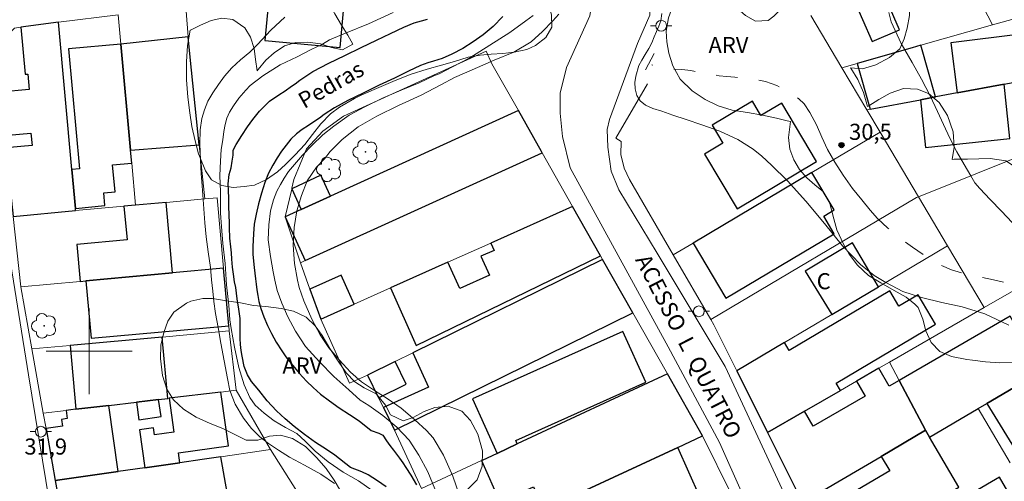
# Model space of a CAD drawing. Units: metres. Extents: x 287443 to 287959, y 1677120 to 1677684.
# Drawn here: x 287694 to 287785, y 1677188 to 1677231 of the extents above; entities that cross this region are included whole.
import ezdxf
from ezdxf.enums import TextEntityAlignment as Align

# ---------------------------------------------------------------- set-up
doc = ezdxf.new("R2010")
doc.units = ezdxf.units.M
doc.header["$MEASUREMENT"] = 0
doc.linetypes.add('Intermitente', pattern=[48, 15, -2, 2, -2, 2, -2, 2, -2, 2, -2, 15])
for name, color, linetype, lineweight, true_color in [('Arvores_Isoladas', 7, 'Continuous', 18, 0x00ff33), ('Curvas_Intermediarias', 7, 'Continuous', 9, 0x783c14), ('Curvas_Mestras', 7, 'Continuous', 20, 0x783c14), ('Pto_Cotado', 7, 'Continuous', 9, 0x783c14), ('Topon_Pto_Cotado', 7, 'Continuous', 9, 0x783c14), ('Topon_Vegetacao', 7, 'Continuous', 9, 0x00ff33), ('Vegetacao', 7, 'Orla8', 9, 0x00ff33)]:
    doc.layers.add(name, color=color, linetype=linetype, lineweight=lineweight, true_color=true_color)
for name, color, linetype, lineweight in [('Bueiro', 8, 'Continuous', 18), ('Cerca', 8, 'Cerca', 20), ('Edificacoes', 7, 'Continuous', 30), ('Malha_Coordenadas', 7, 'Continuous', 15), ('Muro_Grade', 8, 'Continuous', 20), ('Pavimentacao_Nao_Asfaltica_S_Mfio', 10, 'Continuous', 15), ('Poste', 7, 'Continuous', 9), ('Rio_Intermitente', 5, 'Intermitente', 9), ('Rio_Perene', 5, 'Continuous', 25), ('Topon_de_Vias', 7, 'Continuous', 9), ('Topon_Fundacao_Const_Ruinas', 7, 'Continuous', 9), ('Topon_Rio_Perene', 5, 'Continuous', 9)]:
    doc.layers.add(name, color=color, linetype=linetype, lineweight=lineweight)
doc.styles.add('Arial', font='arial.ttf', dxfattribs={"height": 1.5})
doc.styles.add('Arial Italic', font='ariali.ttf', dxfattribs={"height": 1.5})
doc.styles.get("Standard").update_dxf_attribs({"font": 'arial.ttf'})
doc.linetypes.add('Cerca', pattern='A,10,0,["X",Standard,S=1,R=0,X=0,Y=-0.5],0.1', length=10.1)
doc.linetypes.add('Orla8', pattern='A,6,-0.5,["V",Standard,S=1,R=0,X=-0.5,Y=-1],-0.5,6,-0.5,["V",Standard,S=1,R=0,X=-0.5,Y=-1],-0.5', length=14)

# ---------------------------------------------------------------- blocks, each defined once
blk = doc.blocks.new('Cotas')
at = {"layer": 'Pto_Cotado'}
blk.add_hatch(color=256, dxfattribs=at).paths.add_polyline_path([(0, 0.24, 1), (0, -0.24, 1)])
at = {"layer": 'Pto_Cotado', "lineweight": -3}
blk.add_lwpolyline([(0, -0.24, -1), (0, 0.24, -1)], format="xyb", close=True, dxfattribs=at)
blk = doc.blocks.new('Poste')
at = {"layer": 'Poste'}
for points in [[(-0.5, 0), (-1, 0)], [(0.5, 0), (1, 0)]]:
    blk.add_lwpolyline(points, dxfattribs=at)
blk.add_lwpolyline([(0, 0.5, 1), (0, -0.5, 1)], format="xyb", close=True, dxfattribs=at)
blk = doc.blocks.new('Arvore')
at = {"layer": 'Arvores_Isoladas'}
blk.add_lwpolyline([(-0.718, 0.493, 0.872324), (-0.722, -0.551, 0.862983), (0.284, -0.827, 0.900105), (0.89, 0.029, 0.863155), (0.262, 0.861, 0.882486)], format="xyb", close=True, dxfattribs=at)
blk.add_circle((0, 0), 0.0286, dxfattribs=at)

msp = doc.modelspace()

# ---------------------------------------------------------------- linework, layer by layer
at = {"layer": 'Bueiro', "flags": 128}
msp.add_lwpolyline([(287751.865, 1677226.236), (287752.678, 1677227.764)], dxfattribs=at)
at = {"layer": 'Cerca', "flags": 128}
for points in [[(287754.441, 1677208.981), (287750.366, 1677216.011), (287749.856, 1677217.054), (287749.564, 1677218.337), (287749.591, 1677219.561), (287749.09, 1677219.855), (287752.052, 1677224.914)], [(287713.059, 1677201.9), (287713.713, 1677196.366)], [(287713.713, 1677196.366), (287716.912, 1677190.834)], [(287716.912, 1677190.834), (287720.322, 1677185.444)]]:
    msp.add_lwpolyline(points, dxfattribs=at)
at = {"layer": 'Curvas_Intermediarias', "elevation": 31, "flags": 128}
for points in [[(287722.868, 1677187.677), (287721.586, 1677188.54), (287720.062, 1677189.372), (287718.69, 1677190.143), (287717.644, 1677190.779), (287716.719, 1677191.401), (287715.907, 1677192.037), (287715.14, 1677192.795), (287714.378, 1677193.764), (287713.627, 1677195.058), (287713.103, 1677196.337), (287712.898, 1677197.466), (287712.588, 1677199.115), (287712.279, 1677200.765), (287712.022, 1677202.23), (287711.78, 1677203.512), (287711.627, 1677204.648), (287711.531, 1677205.597), (287711.42, 1677206.646), (287711.31, 1677207.794), (287711.094, 1677209.255), (287710.897, 1677210.667), (287710.783, 1677211.964), (287710.706, 1677213.261), (287710.599, 1677214.566), (287710.493, 1677215.81), (287710.449, 1677216.536), (287710.376, 1677217.799), (287710.322, 1677219.318), (287710.344, 1677220.63), (287710.493, 1677221.705), (287710.746, 1677222.512), (287711.06, 1677223.303), (287711.536, 1677224.091), (287712.05, 1677224.855), (287712.631, 1677225.642), (287713.303, 1677226.406), (287714.117, 1677227.163), (287714.977, 1677227.865), (287715.739, 1677228.606), (287716.501, 1677229.454), (287716.927, 1677229.94), (287717.38, 1677230.329), (287718.236, 1677231.135)], [(287743.771, 1677231.419), (287743.217, 1677230.804), (287742.266, 1677229.811), (287741.184, 1677228.852), (287739.578, 1677227.883), (287737.746, 1677227.128), (287736.187, 1677226.449), (287734.981, 1677225.931), (287734.042, 1677225.515), (287732.776, 1677224.836), (287730.96, 1677223.882), (287728.842, 1677222.891), (287726.829, 1677221.914), (287725.077, 1677220.903), (287723.599, 1677219.742), (287722.482, 1677218.604), (287721.927, 1677217.92), (287721.195, 1677217.171), (287720.32, 1677215.887), (287719.79, 1677214.518), (287719.358, 1677213.073), (287719.103, 1677211.539), (287719.009, 1677209.894), (287719.153, 1677208.176), (287719.417, 1677206.626), (287719.585, 1677205.949), (287720.016, 1677204.69), (287720.758, 1677202.983), (287721.542, 1677201.531), (287722.35, 1677200.318), (287723.334, 1677199.176), (287724.352, 1677198.061), (287725.401, 1677197.153), (287726.604, 1677196.348), (287727.774, 1677195.608), (287729.09, 1677194.703), (287730.364, 1677193.619), (287731.446, 1677192.607), (287732.055, 1677191.941), (287733.016, 1677190.317), (287733.901, 1677188.365), (287734.519, 1677186.57)], [(287753.375, 1677231.47), (287753.291, 1677230.789), (287753.102, 1677230.3), (287752.894, 1677229.806), (287752.678, 1677229.298), (287752.44, 1677228.759), (287752.164, 1677228.212), (287751.82, 1677227.65), (287751.503, 1677227.115), (287751.238, 1677226.626), (287750.962, 1677225.651), (287750.87, 1677225.062), (287750.884, 1677224.442), (287751.041, 1677223.83), (287751.356, 1677223.332), (287751.853, 1677222.933), (287752.537, 1677222.634), (287753.392, 1677222.361), (287754.4, 1677222), (287755.63, 1677221.596), (287757.105, 1677221.112), (287758.783, 1677220.513), (287760.45, 1677219.742), (287761.886, 1677218.837), (287762.71, 1677218.181), (287763.6, 1677217.357), (287765.085, 1677215.883), (287766.787, 1677213.994), (287768.537, 1677211.903), (287770.201, 1677209.831), (287771.889, 1677208.08), (287773.152, 1677207.06), (287774.242, 1677206.408), (287775.848, 1677205.584), (287777.579, 1677205.022), (287779.465, 1677204.534), (287781.373, 1677204.129), (287783.465, 1677203.491), (287785.703, 1677202.444)], [(287786.026, 1677211.996), (287785.019, 1677213.068), (287783.978, 1677214.137), (287783.005, 1677215.183), (287782.539, 1677215.689), (287782.183, 1677216.336), (287781.556, 1677217.404), (287780.877, 1677218.587), (287780.216, 1677219.866), (287779.624, 1677221.137), (287779.062, 1677222.354), (287778.387, 1677223.801), (287777.584, 1677225.363), (287776.709, 1677226.899), (287775.692, 1677228.687), (287774.763, 1677230.693), (287774.546, 1677231.573)]]:
    msp.add_lwpolyline(points, dxfattribs=at)
at = {"layer": 'Curvas_Mestras', "elevation": 30, "flags": 128}
for points in [[(287726.379, 1677187.039), (287725.112, 1677187.932), (287723.679, 1677188.734), (287722.269, 1677189.689), (287721.07, 1677190.689), (287720.123, 1677191.624), (287719.363, 1677192.336), (287718.292, 1677192.9), (287717.235, 1677193.533), (287716.314, 1677194.242), (287715.487, 1677194.993), (287714.968, 1677195.69), (287714.462, 1677196.888), (287713.965, 1677198.492), (287713.554, 1677200.382), (287713.23, 1677202.116), (287713.107, 1677202.939), (287713.027, 1677204.301), (287712.801, 1677206.195), (287712.68, 1677208.173), (287712.465, 1677210.04), (287712.329, 1677211.613), (287712.237, 1677212.864), (287712.239, 1677213.483), (287712.237, 1677214.849), (287712.199, 1677216.391), (287712.247, 1677217.73), (287712.309, 1677218.801), (287712.457, 1677219.707), (287712.545, 1677220.469), (287712.678, 1677221.145), (287712.83, 1677221.711), (287713.08, 1677222.27), (287713.453, 1677222.862), (287713.959, 1677223.573), (287714.593, 1677224.337), (287715.005, 1677224.769), (287716.203, 1677225.655), (287717.817, 1677226.7), (287719.403, 1677227.452), (287720.704, 1677228.135), (287721.759, 1677228.631), (287722.415, 1677229.012), (287723.911, 1677229.641), (287726.036, 1677230.51), (287728.323, 1677231.559)], [(287741.391, 1677231.299), (287740.697, 1677230.787), (287739.208, 1677229.692), (287737.353, 1677228.516), (287735.487, 1677227.337), (287733.859, 1677226.497), (287732.631, 1677225.849), (287732.115, 1677225.654), (287730.762, 1677225.025), (287729.074, 1677224.324), (287727.333, 1677223.576), (287725.705, 1677222.791), (287724.227, 1677221.997), (287722.799, 1677220.985), (287721.788, 1677220.161), (287720.773, 1677219.179), (287719.887, 1677218.266), (287719.147, 1677217.418), (287718.585, 1677216.749), (287718.185, 1677216.122), (287717.845, 1677215.549), (287717.486, 1677214.91), (287717.176, 1677214.1), (287716.91, 1677213.09), (287716.742, 1677211.797), (287716.702, 1677210.374), (287716.895, 1677208.821), (287717.148, 1677207.413), (287717.308, 1677206.62), (287717.533, 1677205.656), (287717.952, 1677204.47), (287718.507, 1677203.199), (287719.231, 1677201.885), (287720.177, 1677200.453), (287721.462, 1677199.013), (287722.8, 1677197.634), (287724.198, 1677196.392), (287725.273, 1677195.434), (287726.063, 1677194.936), (287727.382, 1677194.027), (287728.687, 1677192.943), (287729.837, 1677191.709), (287730.741, 1677190.311), (287731.559, 1677188.757), (287732.215, 1677187.168)]]:
    msp.add_lwpolyline(points, dxfattribs=at)
at = {"layer": 'Edificacoes', "flags": 128}
for points in [[(287724.053, 1677235.527), (287717.051, 1677236.175), (287716.385, 1677228.97), (287723.386, 1677228.322), (287724.053, 1677235.527)], [(287771.192, 1677233.012), (287772.99, 1677228.873), (287775.513, 1677229.969), (287773.715, 1677234.108), (287771.192, 1677233.012)], [(287692.932, 1677212.574), (287698.744, 1677213.106), (287698.724, 1677213.318), (287698.392, 1677216.944), (287697.135, 1677230.666), (287693.637, 1677230.189), (287694.038, 1677225.814), (287694.275, 1677225.836), (287694.407, 1677224.395), (287691.693, 1677224.147), (287692.127, 1677220.093), (287694.577, 1677220.318), (287694.682, 1677219.179), (287692.249, 1677218.956), (287692.932, 1677212.574)], [(287709.415, 1677227.421), (287709.22, 1677229.288), (287702.963, 1677228.635), (287703.87, 1677218.736), (287710.268, 1677219.251), (287709.415, 1677227.421)], [(287780.905, 1677224.077), (287785.289, 1677224.902), (287787.388, 1677225.297), (287787.59, 1677225.335), (287787.061, 1677229.592), (287780.324, 1677228.755), (287780.905, 1677224.077)], [(287703.87, 1677218.736), (287702.963, 1677228.635), (287698.069, 1677228.193), (287699.094, 1677217.009), (287698.392, 1677216.944), (287698.724, 1677213.318), (287701.481, 1677213.57), (287701.373, 1677214.75), (287702.418, 1677214.846), (287702.187, 1677217.364), (287703.98, 1677217.528), (287703.87, 1677218.736)], [(287772.79, 1677222.55), (287777.489, 1677223.435), (287778.892, 1677223.698), (287777.526, 1677228.516), (287776.697, 1677228.281), (287771.579, 1677226.831), (287772.79, 1677222.55)], [(287778.905, 1677223.701), (287778.892, 1677223.698), (287777.489, 1677223.435), (287777.949, 1677219.003), (287785.817, 1677219.819), (287785.289, 1677224.902), (287780.905, 1677224.077), (287778.905, 1677223.701)], [(287761.82, 1677223.296), (287758.083, 1677221.077), (287759.077, 1677219.404), (287757.353, 1677218.38), (287760.383, 1677213.276), (287767.791, 1677217.674), (287764.559, 1677223.118), (287762.612, 1677221.962), (287761.82, 1677223.296)], [(287742.167, 1677218.618), (287740.01, 1677222.426), (287722.495, 1677214.452), (287719.753, 1677213.205), (287718.282, 1677212.536), (287720.14, 1677208.449), (287742.235, 1677218.498), (287742.167, 1677218.618)], [(287722.495, 1677214.452), (287721.602, 1677216.416), (287718.89, 1677215.153), (287719.753, 1677213.205), (287722.495, 1677214.452)], [(287756.286, 1677210.076), (287759.329, 1677204.951), (287769.441, 1677210.954), (287768.462, 1677212.604), (287769.433, 1677213.181), (287767.37, 1677216.656), (287756.286, 1677210.076)], [(287704.339, 1677213.619), (287703.247, 1677213.519), (287703.535, 1677210.379), (287698.849, 1677209.95), (287699.164, 1677206.512), (287699.69, 1677206.56), (287707.773, 1677207.301), (287707.17, 1677213.878), (287704.339, 1677213.619)], [(287745.065, 1677213.502), (287737.432, 1677210.084), (287737.739, 1677209.4), (287736.516, 1677208.852), (287737.31, 1677207.081), (287734.548, 1677205.843), (287733.448, 1677208.299), (287728.097, 1677205.903), (287730.495, 1677200.549), (287747.67, 1677208.902), (287745.065, 1677213.502)], [(287773.578, 1677206.013), (287771.153, 1677210.097), (287766.748, 1677207.481), (287769.206, 1677203.417), (287773.578, 1677206.013)], [(287727.424, 1677194.764), (287728.464, 1677192.651), (287732.68, 1677194.725), (287750.682, 1677203.584), (287747.861, 1677208.564), (287730.181, 1677199.864), (287731.623, 1677196.644), (287727.424, 1677194.764)], [(287707.773, 1677207.301), (287699.69, 1677206.56), (287700.18, 1677201.21), (287713.014, 1677202.386), (287712.524, 1677207.736), (287707.773, 1677207.301)], [(287721.585, 1677202.987), (287724.694, 1677204.379), (287723.48, 1677207.089), (287720.579, 1677205.79), (287721.585, 1677202.987)], [(287763.231, 1677192.439), (287766.682, 1677194.428), (287770.03, 1677196.357), (287769.627, 1677197.036), (287778.873, 1677202.526), (287777.252, 1677205.256), (287775.466, 1677204.195), (287774.611, 1677205.635), (287765.242, 1677200.073), (287764.807, 1677200.805), (287760.367, 1677198.169), (287763.231, 1677192.439)], [(287782.873, 1677194.671), (287783.653, 1677195.129), (287788.796, 1677198.147), (287785.849, 1677203.261), (287775.489, 1677197.29), (287777.954, 1677192.633), (287778.324, 1677192.002), (287782.873, 1677194.671)], [(287739.903, 1677191.363), (287739.762, 1677191.677), (287751.884, 1677197.106), (287749.758, 1677201.852), (287735.746, 1677195.577), (287738.025, 1677190.489), (287739.903, 1677191.363)], [(287783.653, 1677195.129), (287786.737, 1677190.144), (287787.549, 1677190.636), (287790.47, 1677192.403), (287790.547, 1677192.45), (287795.161, 1677195.242), (287791.069, 1677201.857), (287788.545, 1677200.296), (287789.199, 1677198.384), (287788.796, 1677198.147), (287783.653, 1677195.129)], [(287706.477, 1677195.511), (287707.334, 1677195.612), (287706.811, 1677201.328), (287698.22, 1677200.541), (287698.764, 1677194.599), (287701.83, 1677194.961), (287704.413, 1677195.266), (287706.477, 1677195.511)], [(287725.941, 1677197.778), (287726.983, 1677195.661), (287729.555, 1677196.95), (287728.522, 1677199.048), (287725.941, 1677197.778)], [(287763.231, 1677192.439), (287766.497, 1677185.91), (287773.818, 1677190.206), (287777.954, 1677192.633), (287775.489, 1677197.29), (287774.568, 1677196.759), (287773.611, 1677198.421), (287771.591, 1677197.257), (287771.526, 1677197.219), (287772.338, 1677195.809), (287767.494, 1677193.018), (287766.682, 1677194.428), (287763.231, 1677192.439)], [(287744.072, 1677186.02), (287745.475, 1677186.672), (287754.857, 1677191.032), (287757.18, 1677192.111), (287753.911, 1677197.883), (287739.903, 1677191.363), (287738.025, 1677190.489), (287736.624, 1677189.836), (287736.566, 1677189.81), (287738.283, 1677185.975), (287741.418, 1677187.379), (287742.378, 1677185.233), (287744.072, 1677186.02)], [(287705.189, 1677189.149), (287708.453, 1677189.618), (287708.325, 1677190.521), (287713, 1677191.185), (287712.288, 1677196.197), (287707.459, 1677195.627), (287707.909, 1677192.462), (287706.095, 1677192.205), (287706.003, 1677192.85), (287704.69, 1677192.664), (287705.189, 1677189.149)], [(287704.413, 1677195.266), (287704.647, 1677193.621), (287706.704, 1677193.914), (287706.477, 1677195.511), (287704.413, 1677195.266)], [(287696.851, 1677187.951), (287702.706, 1677188.792), (287701.83, 1677194.961), (287698.764, 1677194.599), (287698.306, 1677194.544), (287697.847, 1677194.49), (287697.956, 1677193.721), (287697.42, 1677193.644), (287697.508, 1677193.025), (287695.985, 1677192.809), (287696.851, 1677187.951)], [(287773.818, 1677190.206), (287774.611, 1677188.854), (287769.507, 1677185.859), (287771.819, 1677181.919), (287781.059, 1677187.342), (287778.324, 1677192.002), (287777.954, 1677192.633), (287773.818, 1677190.206)], [(287754.857, 1677191.032), (287745.475, 1677186.672), (287748.042, 1677181.147), (287752.013, 1677182.992), (287751.542, 1677184.045), (287756.909, 1677186.449), (287754.857, 1677191.032)], [(287710.543, 1677189.919), (287708.453, 1677189.618), (287705.189, 1677189.149), (287702.706, 1677188.792), (287696.851, 1677187.951), (287697.983, 1677181.591), (287701.79, 1677182.247), (287711.581, 1677183.936), (287711.116, 1677186.542), (287712.871, 1677186.854), (287712.28, 1677190.168), (287710.543, 1677189.919)], [(287787.694, 1677183.358), (287784.832, 1677188.266), (287782.461, 1677186.883), (287783.627, 1677184.883), (287780.097, 1677182.825), (287781.792, 1677179.917), (287786.469, 1677182.644), (287787.694, 1677183.358)]]:
    msp.add_lwpolyline(points, close=True, dxfattribs=at)
at = {"layer": 'Malha_Coordenadas', "flags": 128}
for points in [[(287700, 1677204), (287700, 1677196)], [(287704, 1677200), (287696, 1677200)]]:
    msp.add_lwpolyline(points, dxfattribs=at)
at = {"layer": 'Muro_Grade', "flags": 128}
for points in [[(287784.206, 1677230.409), (287780.728, 1677237.154), (287773.715, 1677234.108)], [(287697.135, 1677230.666), (287702.713, 1677231.359)], [(287702.713, 1677231.359), (287702.963, 1677228.635)], [(287709.22, 1677229.288), (287709.059, 1677231.71)], [(287767.254, 1677231.302), (287770.149, 1677226.425)], [(287787.59, 1677225.335), (287788.202, 1677225.45), (287787.114, 1677231.234), (287784.206, 1677230.409)], [(287693.637, 1677230.189), (287693.06, 1677230.11), (287691.25, 1677228.281), (287691.693, 1677224.147)], [(287697.135, 1677230.666), (287693.637, 1677230.189)], [(287698.392, 1677216.944), (287697.135, 1677230.666)], [(287784.206, 1677230.409), (287777.526, 1677228.516)], [(287709.415, 1677227.421), (287709.22, 1677229.288)], [(287702.963, 1677228.635), (287703.87, 1677218.736)], [(287777.526, 1677228.516), (287776.697, 1677228.281)], [(287710.268, 1677219.251), (287709.415, 1677227.421)], [(287740.01, 1677222.426), (287737.538, 1677226.79), (287737.008, 1677227.957), (287723.7, 1677221.904), (287721.791, 1677220.501), (287720.257, 1677218.857), (287719.091, 1677216.019), (287718.898, 1677215.186)], [(287776.697, 1677228.281), (287771.579, 1677226.831)], [(287771.579, 1677226.831), (287770.149, 1677226.425)], [(287772.484, 1677222.493), (287770.149, 1677226.425)], [(287785.289, 1677224.902), (287780.905, 1677224.077)], [(287787.388, 1677225.297), (287785.289, 1677224.902)], [(287780.905, 1677224.077), (287778.905, 1677223.701)], [(287777.489, 1677223.435), (287772.79, 1677222.55)], [(287778.892, 1677223.698), (287777.489, 1677223.435)], [(287778.905, 1677223.701), (287778.892, 1677223.698)], [(287742.167, 1677218.618), (287740.01, 1677222.426)], [(287772.79, 1677222.55), (287772.484, 1677222.493)], [(287773.713, 1677220.423), (287772.484, 1677222.493)], [(287773.713, 1677220.423), (287767.37, 1677216.656)], [(287777.284, 1677214.408), (287773.713, 1677220.423)], [(287710.794, 1677214.21), (287710.268, 1677219.251)], [(287703.87, 1677218.736), (287703.98, 1677217.528)], [(287720.14, 1677208.449), (287742.235, 1677218.498)], [(287742.235, 1677218.498), (287742.167, 1677218.618)], [(287742.235, 1677218.498), (287745.065, 1677213.502)], [(287787.995, 1677218.679), (287777.284, 1677214.408)], [(287703.98, 1677217.528), (287704.339, 1677213.619)], [(287698.724, 1677213.318), (287698.392, 1677216.944)], [(287767.37, 1677216.656), (287756.286, 1677210.076)], [(287718.882, 1677215.119), (287718.282, 1677212.536)], [(287718.89, 1677215.153), (287718.882, 1677215.119)], [(287718.898, 1677215.186), (287718.89, 1677215.153)], [(287704.339, 1677213.619), (287707.17, 1677213.878)], [(287707.17, 1677213.878), (287710.794, 1677214.21)], [(287710.794, 1677214.21), (287711.921, 1677214.314), (287712.524, 1677207.736)], [(287757.935, 1677202.952), (287777.119, 1677214.342)], [(287777.119, 1677214.342), (287777.284, 1677214.408)], [(287780.003, 1677209.827), (287777.284, 1677214.408)], [(287698.744, 1677213.106), (287692.932, 1677212.574)], [(287698.744, 1677213.106), (287698.724, 1677213.318)], [(287703.247, 1677213.519), (287698.744, 1677213.106)], [(287704.339, 1677213.619), (287703.247, 1677213.519)], [(287745.065, 1677213.502), (287737.432, 1677210.084)], [(287745.065, 1677213.502), (287747.67, 1677208.902)], [(287693.635, 1677206.005), (287692.932, 1677212.574)], [(287718.282, 1677212.536), (287719.691, 1677208.245)], [(287737.432, 1677210.084), (287733.448, 1677208.299)], [(287756.286, 1677210.076), (287754.441, 1677208.981)], [(287773.578, 1677206.013), (287780.003, 1677209.827)], [(287783.419, 1677204.074), (287780.003, 1677209.827)], [(287719.691, 1677208.245), (287720.14, 1677208.449)], [(287720.579, 1677205.79), (287719.691, 1677208.245)], [(287733.448, 1677208.299), (287728.097, 1677205.903)], [(287747.861, 1677208.564), (287730.181, 1677199.864)], [(287747.67, 1677208.902), (287747.861, 1677208.564)], [(287747.861, 1677208.564), (287750.682, 1677203.584)], [(287754.441, 1677208.981), (287757.935, 1677202.952)], [(287699.69, 1677206.56), (287707.773, 1677207.301)], [(287707.773, 1677207.301), (287712.524, 1677207.736)], [(287712.524, 1677207.736), (287713.014, 1677202.386)], [(287693.635, 1677206.005), (287699.164, 1677206.512)], [(287699.164, 1677206.512), (287699.69, 1677206.56)], [(287694.667, 1677200.215), (287693.635, 1677206.005)], [(287721.585, 1677202.987), (287720.579, 1677205.79)], [(287728.097, 1677205.903), (287724.694, 1677204.379)], [(287769.206, 1677203.417), (287773.578, 1677206.013)], [(287783.419, 1677204.074), (287786.624, 1677205.921), (287788.545, 1677200.296)], [(287724.694, 1677204.379), (287721.585, 1677202.987)], [(287750.682, 1677203.584), (287732.68, 1677194.725)], [(287750.682, 1677203.584), (287753.911, 1677197.883)], [(287774.591, 1677198.986), (287783.419, 1677204.074)], [(287725.941, 1677197.778), (287724.256, 1677197.023), (287721.585, 1677202.987)], [(287757.935, 1677202.952), (287758.22, 1677202.462), (287760.367, 1677198.169)], [(287764.807, 1677200.805), (287769.206, 1677203.417)], [(287713.059, 1677201.9), (287706.811, 1677201.328)], [(287713.014, 1677202.386), (287713.059, 1677201.9)], [(287706.811, 1677201.328), (287698.22, 1677200.541)], [(287760.367, 1677198.169), (287764.807, 1677200.805)], [(287698.22, 1677200.541), (287694.667, 1677200.215)], [(287695.731, 1677194.24), (287694.667, 1677200.215)], [(287730.181, 1677199.864), (287728.522, 1677199.048)], [(287728.522, 1677199.048), (287725.941, 1677197.778)], [(287774.591, 1677198.986), (287773.611, 1677198.421)], [(287775.489, 1677197.29), (287774.591, 1677198.986)], [(287760.367, 1677198.169), (287763.231, 1677192.439)], [(287773.611, 1677198.421), (287771.591, 1677197.257)], [(287788.796, 1677198.147), (287783.653, 1677195.129)], [(287725.941, 1677197.778), (287726.983, 1677195.661)], [(287739.903, 1677191.363), (287753.911, 1677197.883)], [(287753.911, 1677197.883), (287757.18, 1677192.111)], [(287771.526, 1677197.219), (287770.03, 1677196.357)], [(287771.591, 1677197.257), (287771.526, 1677197.219)], [(287777.954, 1677192.633), (287775.489, 1677197.29)], [(287707.459, 1677195.627), (287712.288, 1677196.197)], [(287712.288, 1677196.197), (287713.713, 1677196.366)], [(287770.03, 1677196.357), (287766.682, 1677194.428)], [(287704.413, 1677195.266), (287706.477, 1677195.511)], [(287706.477, 1677195.511), (287707.334, 1677195.612)], [(287707.334, 1677195.612), (287707.459, 1677195.627)], [(287726.983, 1677195.661), (287727.424, 1677194.764)], [(287695.731, 1677194.24), (287697.847, 1677194.49)], [(287697.847, 1677194.49), (287698.306, 1677194.544)], [(287698.306, 1677194.544), (287698.764, 1677194.599)], [(287698.764, 1677194.599), (287701.83, 1677194.961)], [(287701.83, 1677194.961), (287704.413, 1677195.266)], [(287727.424, 1677194.764), (287728.464, 1677192.651)], [(287732.68, 1677194.725), (287728.464, 1677192.651)], [(287766.682, 1677194.428), (287763.231, 1677192.439)], [(287778.324, 1677192.002), (287782.873, 1677194.671)], [(287783.653, 1677195.129), (287782.873, 1677194.671)], [(287785.846, 1677189.605), (287782.873, 1677194.671)], [(287695.985, 1677192.809), (287695.731, 1677194.24)], [(287696.851, 1677187.951), (287695.985, 1677192.809)], [(287730.994, 1677187.216), (287728.464, 1677192.651)], [(287773.818, 1677190.206), (287777.954, 1677192.633)], [(287777.954, 1677192.633), (287778.324, 1677192.002)], [(287754.857, 1677191.032), (287757.18, 1677192.111)], [(287757.18, 1677192.111), (287759.86, 1677186.638)], [(287763.231, 1677192.439), (287766.497, 1677185.91)], [(287712.28, 1677190.168), (287716.912, 1677190.834)], [(287738.025, 1677190.489), (287739.903, 1677191.363)], [(287745.475, 1677186.672), (287754.857, 1677191.032)], [(287708.453, 1677189.618), (287710.543, 1677189.919)], [(287710.543, 1677189.919), (287712.28, 1677190.168)], [(287730.994, 1677187.216), (287736.566, 1677189.81)], [(287736.566, 1677189.81), (287736.624, 1677189.836)], [(287736.624, 1677189.836), (287738.025, 1677190.489)], [(287766.497, 1677185.91), (287773.818, 1677190.206)], [(287702.706, 1677188.792), (287705.189, 1677189.149)], [(287705.189, 1677189.149), (287708.453, 1677189.618)], [(287696.851, 1677187.951), (287702.706, 1677188.792)], [(287697.983, 1677181.591), (287696.851, 1677187.951)]]:
    msp.add_lwpolyline(points, dxfattribs=at)
at = {"layer": 'Pavimentacao_Nao_Asfaltica_S_Mfio', "flags": 128}
for points in [[(287744.288, 1677281.667), (287744.009, 1677280.872), (287744.083, 1677280.324), (287745.252, 1677275.455), (287747.919, 1677260.488), (287751.646, 1677239.765), (287752.288, 1677232.173), (287752.261, 1677231.331), (287751.106, 1677228.667), (287748.486, 1677221.613), (287748.283, 1677220.669), (287748.342, 1677219.011), (287748.661, 1677216.786), (287749.366, 1677215.032), (287752.938, 1677209.148), (287759.29, 1677198.573), (287768.455, 1677178.855), (287779.278, 1677157.429), (287784.638, 1677146.831), (287786.948, 1677141.727), (287788.897, 1677137.708), (287790.381, 1677133.282), (287792.776, 1677126.203), (287793.009, 1677125.153)], [(287785.373, 1677135.345), (287784.224, 1677137.891), (287780.982, 1677144.119), (287774.643, 1677156.838), (287765.305, 1677176.783), (287758.758, 1677191.489), (287753.97, 1677200.4), (287744.845, 1677217.09), (287744.123, 1677220.002), (287743.913, 1677222.186), (287743.91, 1677224.069), (287744.504, 1677226.443), (287746.67, 1677231.266), (287746.904, 1677232.881), (287747.248, 1677235.099), (287747.367, 1677237.661), (287746.936, 1677241.306), (287744.175, 1677255.373), (287740.547, 1677276.23), (287739.886, 1677277.907), (287738.861, 1677279.37), (287737.328, 1677280.461), (287736.438, 1677280.685)], [(287705.633, 1677125.056), (287707.535, 1677125.34), (287705.518, 1677135.685), (287703.705, 1677147.036), (287701.341, 1677157.83), (287697.592, 1677178.115), (287694.367, 1677197.803), (287692.437, 1677209.833)]]:
    msp.add_lwpolyline(points, dxfattribs=at)
at = {"layer": 'Rio_Intermitente', "flags": 128}
msp.add_lwpolyline([(287799.444, 1677191.706), (287799.117, 1677192.137), (287798.629, 1677192.864), (287798.033, 1677193.807), (287797.353, 1677194.95), (287796.678, 1677196.081), (287795.983, 1677197.17), (287795.307, 1677198.202), (287794.684, 1677199.126), (287793.835, 1677200.166), (287792.738, 1677201.329), (287791.614, 1677202.51), (287790.483, 1677203.585), (287789.374, 1677204.469), (287788.422, 1677204.948), (287787.94, 1677205.285), (287786.887, 1677205.913), (287785.623, 1677206.358), (287784.286, 1677206.655), (287782.924, 1677206.94), (287781.614, 1677207.217), (287780.375, 1677207.583), (287779.13, 1677208.146), (287777.885, 1677208.916), (287776.742, 1677209.689), (287775.58, 1677210.55), (287774.433, 1677211.472), (287773.467, 1677212.386), (287772.802, 1677213.155), (287772.032, 1677214.122), (287771.16, 1677215.177), (287770.274, 1677216.4), (287769.486, 1677217.63), (287768.803, 1677218.807), (287768.3, 1677219.968), (287767.787, 1677221.088), (287767.16, 1677222.253), (287766.635, 1677223.055), (287766.15, 1677223.518), (287765.195, 1677224.192), (287764.104, 1677224.759), (287763.042, 1677225.135), (287761.969, 1677225.362), (287761.032, 1677225.483), (287760.181, 1677225.538), (287759.435, 1677225.593), (287758.728, 1677225.671), (287758.08, 1677225.779), (287757.493, 1677225.887), (287756.984, 1677225.976), (287756.089, 1677226.153), (287755.249, 1677226.258), (287754.522, 1677226.294), (287753.758, 1677226.384), (287752.956, 1677226.542), (287752.437, 1677226.688), (287752.433, 1677226.692)], dxfattribs=at)
at = {"layer": 'Rio_Perene', "flags": 128}
for points in [[(287738.546, 1677231.205), (287737.66, 1677230.275), (287736.725, 1677229.502), (287735.791, 1677228.837), (287734.823, 1677228.229), (287733.818, 1677227.69), (287732.911, 1677227.289), (287732.094, 1677227.034), (287731.563, 1677226.885), (287730.893, 1677226.618), (287729.768, 1677226.095), (287728.476, 1677225.457), (287727.046, 1677224.792), (287725.536, 1677224.055), (287724.117, 1677223.364), (287722.859, 1677222.699), (287721.917, 1677222.072), (287721.484, 1677221.739), (287721.051, 1677221.452), (287720.441, 1677221.032), (287719.861, 1677220.657), (287719.322, 1677220.278), (287718.798, 1677219.77), (287718.365, 1677219.214), (287717.942, 1677218.648), (287717.527, 1677218.027), (287717.123, 1677217.35), (287716.73, 1677216.599), (287716.363, 1677215.714), (287716.053, 1677214.725), (287715.791, 1677213.725), (287715.563, 1677212.767), (287715.392, 1677211.859), (287715.307, 1677210.939), (287715.263, 1677209.777), (287715.272, 1677209.045), (287715.319, 1677208.397), (287715.375, 1677207.818), (287715.448, 1677207.274), (287715.519, 1677206.764), (287715.578, 1677206.242), (287715.64, 1677205.732), (287715.711, 1677205.199), (287715.826, 1677204.635), (287715.997, 1677203.976), (287716.278, 1677203.205), (287716.622, 1677202.407), (287717, 1677201.651), (287717.441, 1677200.837), (287717.977, 1677200.035), (287718.322, 1677199.482), (287718.843, 1677198.856), (287719.567, 1677197.947), (287720.246, 1677197.221), (287720.891, 1677196.614), (287721.578, 1677196.018), (287722.408, 1677195.377), (287723.312, 1677194.727), (287724.255, 1677194.116), (287725.182, 1677193.505), (287726.301, 1677192.629), (287727.003, 1677192.363), (287727.363, 1677192.181), (287727.708, 1677191.654), (287728.031, 1677191.218), (287728.369, 1677190.782), (287728.939, 1677190.025), (287729.225, 1677189.605), (287729.518, 1677189.177), (287729.983, 1677188.466), (287730.527, 1677187.545)], [(287727.671, 1677187.359), (287726.872, 1677187.921), (287726.012, 1677188.482), (287725.425, 1677188.779), (287724.36, 1677189.182), (287722.896, 1677190.328), (287722.112, 1677190.845), (287721.105, 1677191.498), (287720.07, 1677192.241), (287719.099, 1677192.992), (287718.269, 1677193.711), (287717.476, 1677194.457), (287716.606, 1677195.388), (287715.811, 1677196.386), (287715.146, 1677197.185), (287714.754, 1677197.814), (287714.458, 1677198.574), (287714.256, 1677199.551), (287714.159, 1677200.07), (287714.099, 1677200.627), (287714.078, 1677201.2), (287714.075, 1677201.722), (287714.094, 1677202.222), (287714.069, 1677203.057), (287713.958, 1677203.935), (287713.801, 1677204.882), (287713.734, 1677205.401), (287713.663, 1677205.954), (287713.566, 1677206.458), (287713.454, 1677207.183), (287713.358, 1677207.847), (287713.295, 1677208.576), (287713.265, 1677209.163), (287713.198, 1677209.72), (287713.121, 1677210.556), (287713.085, 1677211.54), (287713.07, 1677212.067), (287713.06, 1677212.582), (287713.024, 1677213.627), (287713.017, 1677214.268), (287712.992, 1677214.989), (287712.947, 1677215.607), (287713.058, 1677216.481), (287713.232, 1677217.106), (287713.323, 1677217.716), (287713.425, 1677218.291), (287713.43, 1677218.727), (287713.708, 1677219.259), (287714.22, 1677220.117), (287714.747, 1677220.906), (287715.256, 1677221.588), (287715.881, 1677222.387), (287716.818, 1677223.299), (287717.673, 1677223.899), (287718.272, 1677224.286), (287718.865, 1677224.695), (287719.21, 1677224.923), (287719.639, 1677225.253), (287720.855, 1677226.063), (287722.346, 1677226.851), (287723.822, 1677227.57), (287725.364, 1677228.323), (287726.787, 1677228.984), (287728.078, 1677229.622), (287729.344, 1677230.21), (287730.308, 1677230.595), (287730.983, 1677230.784), (287731.532, 1677230.956)]]:
    msp.add_lwpolyline(points, dxfattribs=at)
at = {"layer": 'Vegetacao', "flags": 128}
for points in [[(287738.662, 1677247.199), (287738.421, 1677246.042), (287738.584, 1677245.571), (287739.121, 1677244.564), (287739.671, 1677243.493), (287740.109, 1677242.41), (287740.345, 1677241.43), (287740.531, 1677240.424), (287740.568, 1677239.954), (287740.515, 1677238.605), (287740.563, 1677237.358), (287740.812, 1677236.365), (287743.188, 1677232.159), (287742.74, 1677232.493), (287743.101, 1677231.36), (287743.137, 1677230.202), (287742.557, 1677229.237), (287741.614, 1677228.49), (287740.797, 1677228.124), (287739.617, 1677227.874), (287738.562, 1677227.751), (287737.457, 1677227.678), (287736.44, 1677227.593), (287735.323, 1677227.406), (287734.041, 1677227.003), (287732.836, 1677226.677), (287731.504, 1677226.3), (287729.921, 1677225.797), (287728.301, 1677225.154), (287726.78, 1677224.485), (287725.361, 1677223.867), (287724.745, 1677223.551), (287723.337, 1677222.742), (287722.495, 1677222.122), (287721.589, 1677221.209), (287720.821, 1677220.207), (287720.104, 1677219.255), (287719.198, 1677218.292), (287718.317, 1677217.404), (287717.563, 1677216.72), (287716.545, 1677215.999), (287715.401, 1677215.481), (287714.459, 1677215.345), (287713.43, 1677215.247), (287712.376, 1677215.454), (287711.41, 1677215.979), (287710.834, 1677216.821), (287710.647, 1677217.292), (287710.21, 1677218.4), (287709.874, 1677219.61), (287709.588, 1677220.947), (287709.402, 1677222.232), (287709.191, 1677223.696), (287709.069, 1677225.299), (287709.073, 1677226.978), (287709.176, 1677228.505), (287709.43, 1677229.928), (287709.455, 1677229.928), (287710.385, 1677230.383), (287711.39, 1677230.837), (287712.382, 1677231.05), (287713.399, 1677230.906), (287714.527, 1677230.139), (287715.028, 1677229.272), (287715.377, 1677228.202), (287715.513, 1677227.197), (287715.674, 1677226.141), (287715.75, 1677226.268), (287716.467, 1677227.117), (287717.259, 1677227.814), (287718.202, 1677228.46), (287719.257, 1677228.786), (287720.374, 1677228.821), (287721.554, 1677228.638), (287722.595, 1677228.317), (287723.612, 1677228.097), (287724.567, 1677228.628), (287724.104, 1677229.456), (287723.529, 1677230.399), (287722.916, 1677231.458), (287722.253, 1677232.643), (287721.703, 1677233.917), (287721.417, 1677235.228), (287721.557, 1677236.335), (287722.136, 1677237.147), (287722.991, 1677237.754), (287723.921, 1677238.183), (287725.34, 1677238.369), (287726.395, 1677238.416), (287727.462, 1677238.451), (287728.541, 1677238.498), (287729.747, 1677238.544), (287730.914, 1677238.502), (287731.968, 1677238.371), (287733.198, 1677238.036), (287734.377, 1677237.726), (287735.62, 1677237.658), (287736.21, 1677237.898), (287736.727, 1677238.926), (287736.855, 1677239.969), (287736.832, 1677241.114), (287736.696, 1677242.17), (287736.46, 1677243.176), (287735.972, 1677244.412), (287735.259, 1677245.419), (287734.946, 1677245.738), (287733.981, 1677246.645), (287733.141, 1677247.271), (287732.238, 1677247.682), (287730.821, 1677248.336), (287729.517, 1677249.154), (287728.514, 1677249.921), (287727.725, 1677250.726), (287727, 1677252.077), (287726.851, 1677253.12), (287727.181, 1677254.442), (287727.924, 1677255.877), (287729.131, 1677256.941), (287730.614, 1677257.419), (287732.082, 1677257.249), (287733.261, 1677256.507), (287733.087, 1677257.601), (287732.751, 1677258.811), (287732.388, 1677259.741), (287732.126, 1677260.34), (287731.425, 1677261.258), (287730.648, 1677262.151), (287729.985, 1677263.235), (287729.737, 1677264.762), (287729.815, 1677265.831), (287729.968, 1677266.848), (287730.006, 1677266.962), (287730.409, 1677267.775), (287731.188, 1677268.408), (287731.289, 1677268.433), (287732.343, 1677268.404), (287733.686, 1677268.005), (287734.927, 1677267.25), (287735.729, 1677266.357), (287736.354, 1677265.031), (287736.627, 1677263.529), (287736.423, 1677261.953), (287735.83, 1677260.746), (287736.482, 1677260.311), (287737.183, 1677259.571), (287737.834, 1677258.475), (287738.258, 1677257.328), (287738.394, 1677256.221), (287738.417, 1677255.127), (287738.452, 1677253.969), (287738.676, 1677252.722), (287739.378, 1677252.21), (287740.344, 1677251.787), (287741.347, 1677251.173), (287742.299, 1677250.152), (287742.258, 1677248.918), (287741.491, 1677248.17), (287740.461, 1677247.945)], [(287790.992, 1677194.273), (287791.195, 1677195.466), (287791.298, 1677196.94), (287791.124, 1677197.55), (287790.461, 1677198.529), (287789.446, 1677199.052), (287788.392, 1677199.105), (287787.125, 1677199.019), (287786.096, 1677198.945), (287784.867, 1677198.923), (287783.537, 1677199.002), (287782.333, 1677199.183), (287781.794, 1677199.247), (287780.377, 1677199.517), (287779.287, 1677199.964), (287778.486, 1677200.83), (287777.986, 1677201.898), (287777.712, 1677202.991), (287777.275, 1677204.071), (287776.95, 1677204.377), (287776.148, 1677205.039), (287775.021, 1677205.677), (287773.78, 1677206.378), (287772.64, 1677207.054), (287771.613, 1677208.022), (287770.838, 1677209.039), (287770.3, 1677209.993), (287769.701, 1677211.316), (287769.402, 1677212.358), (287769.041, 1677213.768), (287768.441, 1677214.862), (287767.652, 1677215.512), (287766.876, 1677216.174), (287766.2, 1677216.937), (287765.675, 1677217.828), (287765.3, 1677218.845), (287765.177, 1677219.937), (287765.356, 1677221.41), (287765.055, 1677221.487), (287764.064, 1677221.731), (287762.76, 1677221.988), (287761.356, 1677222.245), (287759.939, 1677222.464), (287758.635, 1677222.873), (287757.419, 1677223.473), (287756.204, 1677224.276), (287755.09, 1677225.358), (287754.415, 1677226.604), (287754.016, 1677227.774), (287753.842, 1677228.841), (287753.782, 1677229.845), (287753.985, 1677231.089), (287754.477, 1677232.345), (287755.143, 1677233.118), (287756.06, 1677233.739), (287757.064, 1677234.041), (287758.481, 1677233.822), (287759.308, 1677233.109), (287760.159, 1677232.192), (287761.173, 1677231.288), (287762.1, 1677230.753), (287763.28, 1677230.826), (287763.82, 1677231.219), (287764.775, 1677232.156), (287765.517, 1677232.93), (287766.397, 1677233.817), (287767.352, 1677234.754), (287768.395, 1677235.603), (287769.6, 1677236.286), (287770.818, 1677236.753), (287771.948, 1677236.979), (287773.064, 1677236.964), (287774.254, 1677236.364), (287775.306, 1677235.295), (287776.081, 1677233.998), (287776.417, 1677232.613), (287776.452, 1677231.279), (287776.236, 1677230.098), (287775.971, 1677229.121), (287775.543, 1677228.182), (287774.588, 1677227.371), (287773.307, 1677226.688), (287772.089, 1677226.323), (287770.96, 1677226.427), (287770.998, 1677226.389), (287771.636, 1677225.333), (287772.173, 1677224.125), (287772.559, 1677222.816), (287772.672, 1677222.879), (287773.614, 1677223.449), (287774.669, 1677224.056), (287775.912, 1677224.498), (287777.203, 1677224.431), (287778.219, 1677224.035), (287779.221, 1677223.195), (287780.008, 1677221.961), (287780.52, 1677220.448), (287780.63, 1677219.013), (287780.439, 1677217.883), (287780.627, 1677217.895), (287781.869, 1677217.905), (287782.923, 1677217.928), (287783.977, 1677217.951), (287785.444, 1677217.757), (287786.346, 1677217.145), (287787.06, 1677216.369), (287787.547, 1677215.238), (287787.621, 1677214.831), (287787.744, 1677213.789), (287787.817, 1677212.697), (287787.878, 1677211.49), (287787.938, 1677210.436), (287788.15, 1677209.457), (287788.702, 1677209.735), (287789.606, 1677210.318), (287790.548, 1677210.912), (287791.615, 1677211.304), (287792.682, 1677211.39), (287794.073, 1677210.841), (287794.862, 1677210.064), (287795.462, 1677208.844), (287795.81, 1677207.471), (287796.007, 1677205.794), (287796.131, 1677204.727), (287796.266, 1677203.596), (287796.377, 1677202.542), (287796.638, 1677200.979), (287797.452, 1677200.685), (287798.543, 1677200.213), (287799.646, 1677199.702), (287800.71, 1677199.001), (287801.724, 1677197.843), (287802.599, 1677196.444), (287803.236, 1677195.007), (287803.56, 1677193.762), (287803.608, 1677192.745), (287803.43, 1677191.704), (287802.676, 1677190.741), (287802.814, 1677190.652), (287803.653, 1677189.951), (287804.492, 1677189.403), (287805.608, 1677188.956), (287806.447, 1677188.306), (287807.147, 1677187.416), (287807.835, 1677186.182), (287808.096, 1677185.026), (287808.006, 1677183.946), (287807.49, 1677182.919), (287806.535, 1677182.133), (287805.406, 1677182.441), (287804.668, 1677183.217), (287804.017, 1677184.133), (287802.94, 1677184.898), (287801.762, 1677185.51), (287800.433, 1677185.869), (287799.367, 1677185.859), (287798.351, 1677185.797), (287797.184, 1677185.914), (287795.918, 1677186.26), (287794.602, 1677186.86), (287793.312, 1677187.663), (287792.197, 1677188.644), (287791.446, 1677189.611), (287790.997, 1677190.856)]]:
    msp.add_lwpolyline(points, close=True, dxfattribs=at)
msp.add_lwpolyline([(287718.906, 1677127.929), (287720.109, 1677127.367), (287721.198, 1677126.691), (287721.439, 1677127.872), (287721.905, 1677128.825), (287722.459, 1677129.739), (287723.201, 1677130.742), (287724.018, 1677131.668), (287725.111, 1677132.695), (287726.054, 1677133.443), (287726.771, 1677134.395), (287727.325, 1677135.436), (287727.275, 1677135.538), (287726.876, 1677136.632), (287726.677, 1677137.65), (287726.68, 1677138.845), (287726.908, 1677140.039), (287727.049, 1677141.17), (287726.949, 1677141.552), (287727.002, 1677142.823), (287727.28, 1677143.84), (287727.684, 1677144.83), (287728.163, 1677145.872), (287728.075, 1677145.961), (287727.035, 1677146.332), (287725.995, 1677146.601), (287724.955, 1677147.175), (287724.054, 1677148.144), (287724.069, 1677149.224), (287724.585, 1677150.1), (287725.641, 1677150.937), (287726.883, 1677151.43), (287728.338, 1677151.3), (287728.313, 1677151.402), (287728.302, 1677152.33), (287728.618, 1677153.537), (287729.022, 1677154.451), (287729.588, 1677155.429), (287730.217, 1677156.343), (287730.808, 1677157.117), (287731.212, 1677158.133), (287731.212, 1677158.387), (287730.726, 1677159.469), (287729.95, 1677160.386), (287729.187, 1677161.061), (287728.836, 1677161.316), (287728.048, 1677162.017), (287726.896, 1677162.91), (287726.157, 1677163.585), (287725.307, 1677164.629), (287724.745, 1677165.559), (287724.421, 1677166.729), (287724.449, 1677168.127), (287724.64, 1677169.284), (287725.006, 1677170.364), (287725.661, 1677171.583), (287726.465, 1677172.394), (287727.383, 1677173.295), (287728.237, 1677174.132), (287728.854, 1677174.957), (287728.919, 1677176.343), (287728.608, 1677177.271), (287728.247, 1677178.353), (287727.848, 1677179.422), (287727.261, 1677180.732), (287726.524, 1677181.916), (287725.936, 1677182.795), (287725.324, 1677183.673), (287724.774, 1677184.59), (287724.162, 1677185.773), (287723.975, 1677186.092), (287723.425, 1677187.008), (287722.838, 1677187.988), (287722.1, 1677189.07), (287721.199, 1677190.115), (287720.161, 1677191.121), (287718.946, 1677191.874), (287717.843, 1677192.182), (287716.802, 1677192.095), (287715.723, 1677191.716), (287714.632, 1677191.731), (287713.454, 1677192.318), (287712.452, 1677192.804), (287711.287, 1677193.277), (287709.971, 1677193.852), (287708.794, 1677194.591), (287707.868, 1677195.483), (287707.256, 1677196.464), (287706.845, 1677197.748), (287706.66, 1677199.313), (287706.688, 1677200.558), (287706.967, 1677201.753), (287707.345, 1677202.794), (287707.911, 1677203.645), (287709.067, 1677204.481), (287709.469, 1677204.684), (287710.61, 1677204.923), (287711.488, 1677204.921), (287712.817, 1677204.715), (287714.096, 1677204.509), (287715.337, 1677204.264), (287716.465, 1677204.16), (287717.907, 1677203.992), (287719.035, 1677203.735), (287720.237, 1677203.173), (287721.063, 1677202.383), (287721.714, 1677201.466), (287722.438, 1677200.27), (287723.201, 1677199.086), (287723.951, 1677197.991), (287724.751, 1677197.15), (287725.641, 1677196.601), (287726.743, 1677196.04), (287727.631, 1677194.983), (287728.105, 1677194.066), (287729.258, 1677193.504), (287730.199, 1677193.82), (287731.216, 1677194.39), (287732.22, 1677194.769), (287733.45, 1677194.894), (287734.753, 1677194.408), (287735.553, 1677193.541), (287736.228, 1677192.269), (287736.663, 1677190.729), (287736.622, 1677189.293), (287736.156, 1677188.035), (287735.288, 1677187.135), (287734.134, 1677186.578), (287733.117, 1677186.033), (287732.261, 1677184.942), (287732.235, 1677184.51), (287732.597, 1677183.454), (287732.958, 1677182.576), (287733.383, 1677181.558), (287733.894, 1677180.4), (287734.368, 1677179.306), (287735.067, 1677177.829), (287735.504, 1677176.926), (287735.966, 1677175.971), (287736.453, 1677174.941), (287736.965, 1677173.859), (287737.539, 1677172.79), (287738.101, 1677171.708), (287738.638, 1677170.677), (287739.125, 1677169.773), (287740.013, 1677168.411), (287740.713, 1677167.596), (287741.351, 1677166.692), (287741.938, 1677165.839), (287742.526, 1677164.91), (287743.126, 1677163.968), (287743.7, 1677163), (287744.212, 1677162.046), (287744.874, 1677160.811), (287745.324, 1677159.818), (287745.898, 1677158.698), (287746.397, 1677157.629), (287746.908, 1677156.293), (287747.295, 1677155.237), (287747.706, 1677154.105), (287748.092, 1677152.922), (287748.403, 1677151.459), (287748.413, 1677150.455), (287748.273, 1677149.4), (287748.02, 1677148.333), (287747.465, 1677147.114), (287747.314, 1677146.86), (287746.648, 1677146.086), (287746.019, 1677145.273), (287745.943, 1677144.892), (287746.129, 1677143.837), (287746.641, 1677142.857), (287747.265, 1677141.762), (287747.652, 1677140.604), (287747.837, 1677139.294), (287747.797, 1677138.239), (287747.506, 1677137.032), (287747.039, 1677135.927), (287746.397, 1677134.823), (287745.567, 1677133.757), (287744.612, 1677132.691), (287743.657, 1677131.778), (287742.664, 1677130.928), (287741.446, 1677130.104), (287740.04, 1677129.497), (287738.647, 1677129.182), (287737.356, 1677129.096), (287735.914, 1677129.163), (287735.249, 1677129.177), (287734.158, 1677129.014), (287733.141, 1677128.444), (287733.128, 1677128.381), (287732.825, 1677127.339), (287732.434, 1677126.285), (287731.89, 1677125.085)], dxfattribs=at)

# ---------------------------------------------------------------- block references
at = {"layer": 'Arvores_Isoladas'}
for p in [(287725.761, 1677218.577), (287722.373, 1677216.958), (287695.81, 1677202.368)]:
    msp.add_blockref('Arvore', p, dxfattribs=at)
at = {"layer": 'Poste'}
for p in [(287753.319, 1677230.334), (287756.832, 1677203.724), (287695.502, 1677192.51)]:
    msp.add_blockref('Poste', p, dxfattribs=at)
at = {"layer": 'Pto_Cotado'}
msp.add_blockref('Cotas', (287770.123, 1677219.213, 30.54), dxfattribs=at)

# ---------------------------------------------------------------- texts
at = {"layer": 'Topon_de_Vias', "style": 'Arial'}
msp.add_text('ACESSO  L  QUATRO', height=1.5, rotation=297.297, dxfattribs=at).set_placement((287750.452, 1677208.316), align=Align.BOTTOM_LEFT)
at = {"layer": 'Topon_Fundacao_Const_Ruinas', "style": 'Arial'}
msp.add_text('C', height=1.5, dxfattribs=at).set_placement((287768.464, 1677206.53), align=Align.MIDDLE_CENTER)
at = {"layer": 'Topon_Pto_Cotado', "style": 'Arial'}
for s, p in [('30,5', (287770.83, 1677219.702, 30.54)), ('31,9', (287693.971, 1677190.373, 31.86))]:
    msp.add_text(s, height=1.5, dxfattribs=at).set_placement(p)
at = {"layer": 'Topon_Rio_Perene', "style": 'Arial Italic'}
msp.add_text('Pedras', height=1.5, rotation=29.67908, dxfattribs=at).set_placement((287723.142, 1677223.793), align=Align.BOTTOM_CENTER)
at = {"layer": 'Topon_Vegetacao', "style": 'Arial'}
for p in [(287759.586, 1677228.541), (287719.875, 1677198.67)]:
    msp.add_text('ARV', height=1.5, dxfattribs=at).set_placement(p, align=Align.MIDDLE_CENTER)

doc.saveas('drawing.dxf')
